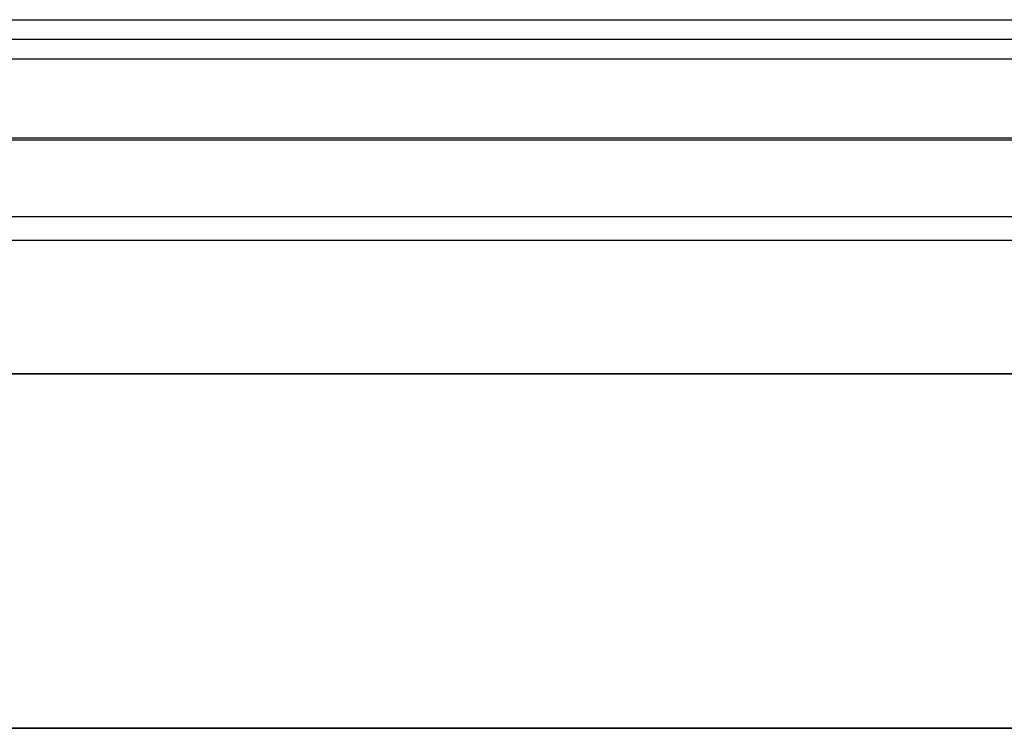
# Model space of a CAD drawing. Units: inches. Extents: x 0 to 1571, y -139 to 453.
# Drawn here: x 124 to 126, y -138 to -136 of the extents above; entities that cross this region are included whole.
import ezdxf

# ---------------------------------------------------------------- set-up
doc = ezdxf.new("R2010")
doc.units = ezdxf.units.IN
doc.header["$MEASUREMENT"] = 0
for name, color, linetype, true_color in [('- TAB', 4, 'Continuous', 0x00ffff), ('black', 7, 'Continuous', 0x00ff39), ('cladding', 7, 'Continuous', 0xf8b5f8), ('glass', 7, 'Continuous', 0x24b4c0)]:
    doc.layers.add(name, color=color, linetype=linetype, true_color=true_color)

msp = doc.modelspace()

# ---------------------------------------------------------------- linework, layer by layer
at = {"layer": '- TAB'}
msp.add_lwpolyline([(1571.4961, -137.7953), (0, -137.7953)], dxfattribs=at)
at = {"layer": 'black'}
for points in [[(154.5276, -136.4173), (121.8307, -136.4173)], [(154.5276, -136.4173), (121.8307, -136.4173)], [(154.5276, -136.4173), (121.8307, -136.4173)], [(156.0827, -136.4173), (122.185, -136.4173)], [(156.0827, -136.4173), (122.185, -136.4173)], [(156.0827, -136.4173), (122.185, -136.4173)], [(154.5276, -136.4173), (122.2244, -136.4173)], [(154.5276, -136.4173), (122.2244, -136.4173)], [(154.5276, -136.4173), (122.2244, -136.4173)], [(121.8307, -136.6181), (154.5276, -136.6181)], [(121.8307, -136.6181), (154.5276, -136.6181)], [(122.2244, -136.6181), (154.5276, -136.6181)], [(122.2244, -136.6181), (154.5276, -136.6181)], [(121.8307, -136.8189), (154.5276, -136.8189)], [(121.8307, -136.8189), (154.5276, -136.8189)], [(121.8307, -136.8189), (154.5276, -136.8189)], [(122.2244, -136.8189), (154.5276, -136.8189)], [(122.2244, -136.8189), (154.5276, -136.8189)], [(122.2244, -136.8189), (154.5276, -136.8189)], [(121.6535, -137.0866), (154.5276, -137.0866)], [(121.6535, -137.0866), (154.5276, -137.0866)], [(121.6535, -137.7953), (154.5276, -137.7953)], [(121.6535, -137.7953), (154.5276, -137.7953)], [(121.6535, -137.7953), (154.5276, -137.7953)]]:
    msp.add_lwpolyline(points, dxfattribs=at)
at = {"layer": 'cladding'}
for points in [[(118.8976, -136.378), (157.2835, -136.378)], [(118.8976, -136.378), (157.2835, -136.378)], [(118.8976, -136.378), (157.2835, -136.378)], [(158.0709, -137.0866), (118.1102, -137.0866)], [(121.6535, -137.0866), (154.5276, -137.0866)], [(118.1102, -137.7953), (158.0709, -137.7953)], [(119.8819, -137.7953), (156.2992, -137.7953)], [(154.5276, -137.7953), (121.6535, -137.7953)]]:
    msp.add_lwpolyline(points, dxfattribs=at)
at = {"layer": 'glass'}
for points in [[(154.2885, -136.4567), (121.9263, -136.4567)], [(154.2885, -136.4567), (121.9263, -136.4567)], [(154.2885, -136.4567), (121.9263, -136.4567)], [(121.9263, -136.6142), (154.2885, -136.6142)], [(121.9263, -136.6142), (154.2885, -136.6142)], [(121.9263, -136.7717), (154.2885, -136.7717)], [(121.9263, -136.7717), (154.2885, -136.7717)], [(121.9263, -136.7717), (154.2885, -136.7717)]]:
    msp.add_lwpolyline(points, dxfattribs=at)

doc.saveas('drawing.dxf')
